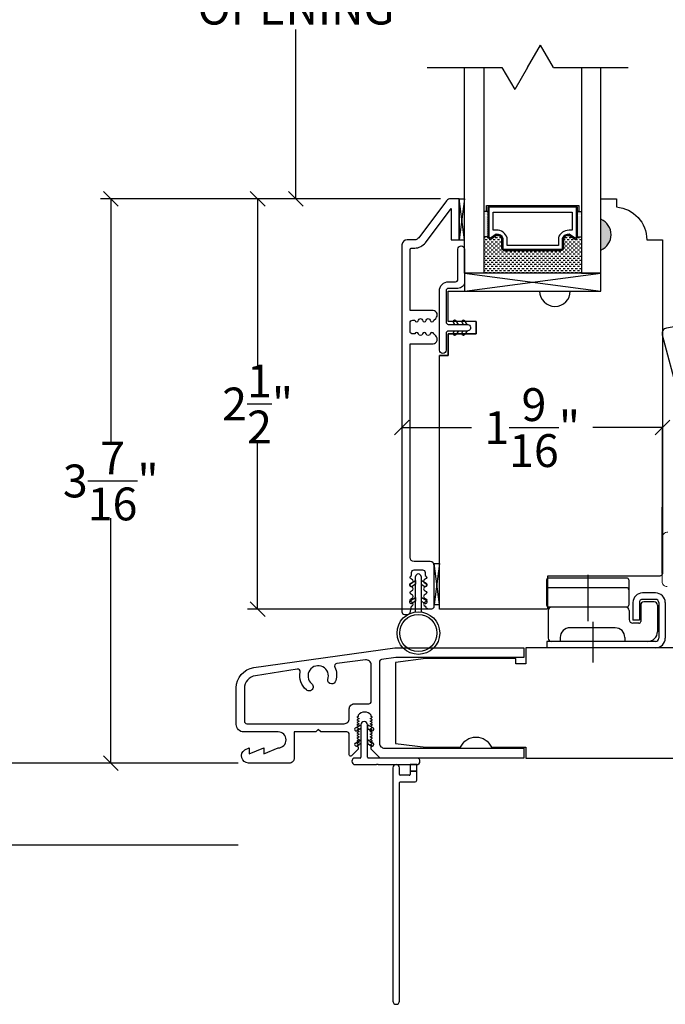
# Model space of a CAD drawing. Units: millimetres. Extents: x 43375.5 to 43405.7, y 42672.1 to 42695.5.
# Drawn here: x 43380.9 to 43384.9, y 42676 to 42682 of the extents above; entities that cross this region are included whole.
import ezdxf

# ---------------------------------------------------------------- set-up
doc = ezdxf.new("R2010")
doc.units = ezdxf.units.MM
doc.linetypes.add('CENTER', pattern=[2, 1.25, -0.25, 0.25, -0.25])
doc.styles.get("Standard").update_dxf_attribs({"font": 'arial.ttf'})
doc.dimstyles.new('0000021A90BDCD68', dxfattribs={"dimtxt": 0.2, "dimasz": 0.09, "dimexe": 0.062, "dimexo": 0.0625, "dimgap": 0.025, "dimtad": 0, "dimtih": 1, "dimtoh": 1, "dimdec": 4, "dimzin": 0, "dimdsep": 46, "dimlunit": 5, "dimtxsty": 'Standard', "dimblk": 'OBLIQUE', "dimcen": 0, "dimclrd": 256, "dimclre": 256, "dimclrt": 256, "dimadec": 0, "dimazin": 0, "dimtfac": 1, "dimtdec": 4, "dimtofl": 0, "dimtmove": 0, "dimatfit": 3, "dimldrblk": 'ARCHTICK', "dimfxl": 0, "dimfrac": 1, "dimtolj": 1, "dimtzin": 0, "dimlwd": -1, "dimlwe": -1, "dimarcsym": 0})

# ---------------------------------------------------------------- blocks, each defined once
blk = doc.blocks.new('001')
at = {"color": 7, "linetype": 'Continuous', "ltscale": 25.4}
for p, q in [((-5.95, 10.8), (-18.05, 10.8)), ((-12, 11.3), (-12, 4.13)), ((-18.35, 10.5), (-18.35, 6.6)), ((-5.95, 9.3), (-18.05, 9.3)), ((-5.65, 10.5), (-5.65, 6.6)), ((-1.5, 8.5), (-3.5, 8.5)), ((-5.9, 6.3), (-18.05, 6.3)), ((-5, 7), (-5, 4.3)), ((-4, 7), (-4, 4.3)), ((-3.8, 6.6), (-3.8, 4.1)), ((-1.5, 7.5), (-3.5, 7.5)), ((-1.7, 7.1), (-3.3, 7.1)), ((-1.2, 6.6), (-1.2, 2.5)), ((-1, 7), (-1, 1.5)), ((0, 7), (0, 1.5)), ((-18.1, 5.8), (-18.1, 1.5)), ((-5.6, 5.8), (-5.6, 4.4)), ((-7.75, 3.1), (-14.75, 3.1)), ((-4, 4.3), (-5, 4.3)), ((-4.1, 3.8), (-5, 3.8)), ((-16.25, 1.6), (-16.25, 1)), ((-6.25, 1.6), (-6.25, 1)), ((-1.5, 1), (-18.3, 1)), ((-18.3, 1), (-18.3, 0)), ((-1.5, 1), (-18.3, 1)), ((-1.5, 0), (-18.3, 0))]:
    blk.add_line(p, q, dxfattribs=at)
at = {"color": 7, "linetype": 'CENTER', "ltscale": 25.4}
blk.add_line((-11.2, 4.01), (-11.2, -2.25), dxfattribs=at)
at = {"color": 7, "linetype": 'Continuous', "ltscale": 25.4}
for centre, radius, start, end in [((-18.05, 10.5), 0.3, 90, 180), ((-5.95, 10.5), 0.3, 0, 90), ((-18.05, 9), 0.3, 90, 180), ((-5.95, 9), 0.3, 0, 90), ((-3.5, 7), 1.5, 90, 180), ((-1.5, 7), 1.5, 0, 90), ((-18.05, 6.6), 0.3, 180, 270), ((-17.6, 5.8), 0.5, 90, 180), ((-6.1, 5.8), 0.5, 0, 90), ((-5.95, 6.6), 0.3, 270, 0), ((-3.5, 7), 0.5, 90, 180), ((-3.3, 6.6), 0.5, 90, 180), ((-1.7, 6.6), 0.5, 360, 90), ((-1.5, 7), 0.5, 360, 90), ((-14.75, 1.6), 1.5, 89.8584, 180), ((-7.75, 1.6), 1.5, 0, 90), ((-5, 4.4), 0.6, 180, 270), ((-4.1, 4.1), 0.3, 270, 0), ((-2.7, 2.5), 1.5, 270, 0), ((-17.6, 1.5), 0.5, 180, 270), ((-1.5, 1.5), 0.5, 270, 360), ((-1.5, 1.5), 1.5, 270, 360)]:
    blk.add_arc(centre, radius, start, end, dxfattribs=at)
blk = doc.blocks.new('_Oblique')
at = {"color": 0, "linetype": 'ByBlock', "lineweight": -2}
blk.add_line((-0.5, -0.5), (0.5, 0.5), dxfattribs=at)
blk = doc.blocks.new('*D26')
for p, q in [((43383.4967, 42680.8698), (43382.3209, 42680.8698)), ((43382.3829, 42680.8698), (43382.3829, 42679.8457)), ((43382.3829, 42678.37), (43382.3829, 42679.394)), ((43383.4291, 42678.37), (43382.3209, 42678.37))]:
    blk.add_line(p, q)
at = {"layer": 'Defpoints', "color": 0}
for p in [(43383.5592, 42680.8698), (43382.3829, 42678.37), (43383.4916, 42678.37)]:
    blk.add_point(p, dxfattribs=at)
at = {"xscale": 0.09, "yscale": 0.09, "zscale": 0.09}
for p, rotation in [((43382.3829, 42680.8698), 90), ((43382.3829, 42678.37), 270)]:
    blk.add_blockref('_Oblique', p, dxfattribs=dict(at, rotation=rotation))
at = {"insert": (43382.3829, 42679.6199), "char_height": 0.2, "attachment_point": 5}
blk.add_mtext('\\A1;2\\S1/2;"', dxfattribs=at)
blk = doc.blocks.new('_ArchTick')
at = {"color": 0, "linetype": 'ByBlock', "const_width": 0.15}
blk.add_lwpolyline([(-0.5, -0.5), (0.5, 0.5)], dxfattribs=at)
blk = doc.blocks.new('*D27')
for p, q in [((43383.4967, 42680.8698), (43381.4259, 42680.8698)), ((43381.4879, 42680.8698), (43381.4879, 42679.3788)), ((43381.4879, 42677.4327), (43381.4879, 42678.9236)), ((43382.2645, 42677.4327), (43381.4259, 42677.4327))]:
    blk.add_line(p, q)
at = {"layer": 'Defpoints', "color": 0}
for p in [(43383.5592, 42680.8698), (43381.4879, 42677.4327), (43382.327, 42677.4327)]:
    blk.add_point(p, dxfattribs=at)
at = {"xscale": 0.09, "yscale": 0.09, "zscale": 0.09}
for p, rotation in [((43381.4879, 42680.8698), 90), ((43381.4879, 42677.4327), 270)]:
    blk.add_blockref('_Oblique', p, dxfattribs=dict(at, rotation=rotation))
at = {"insert": (43381.4879, 42679.1512), "char_height": 0.2, "attachment_point": 5}
blk.add_mtext('\\A1;3\\S7/16;"', dxfattribs=at)
blk = doc.blocks.new('*D30')
for p, q in [((43383.4967, 42683.5258), (43382.554, 42683.5258)), ((43382.616, 42683.5258), (43382.616, 42682.4946)), ((43382.616, 42680.8698), (43382.616, 42681.9009)), ((43383.4967, 42680.8698), (43382.554, 42680.8698))]:
    blk.add_line(p, q)
at = {"layer": 'Defpoints', "color": 0}
for p in [(43383.5592, 42683.5258), (43382.616, 42680.8698), (43383.5592, 42680.8698)]:
    blk.add_point(p, dxfattribs=at)
at = {"xscale": 0.09, "yscale": 0.09, "zscale": 0.09}
for p, rotation in [((43382.616, 42683.5258), 90), ((43382.616, 42680.8698), 270)]:
    blk.add_blockref('_Oblique', p, dxfattribs=dict(at, rotation=rotation))
at = {"insert": (43382.616, 42682.1978), "char_height": 0.2, "attachment_point": 5}
blk.add_mtext('\\A1;DAYLIGHT\\POPENING', dxfattribs=at)
blk = doc.blocks.new('*D31')
for p, q in [((43382.2617, 42686.0236), (43380.4676, 42686.0236)), ((43380.5296, 42686.0236), (43380.5296, 42682.2942)), ((43380.5296, 42677.4327), (43380.5296, 42682.0372)), ((43382.2645, 42677.4327), (43380.4676, 42677.4327))]:
    blk.add_line(p, q)
at = {"layer": 'Defpoints', "color": 0}
for p in [(43380.5296, 42686.0236), (43382.3242, 42686.0236), (43382.327, 42677.4327)]:
    blk.add_point(p, dxfattribs=at)
at = {"xscale": 0.09, "yscale": 0.09, "zscale": 0.09}
for p, rotation in [((43380.5296, 42686.0236), 90), ((43380.5296, 42677.4327), 270)]:
    blk.add_blockref('_Oblique', p, dxfattribs=dict(at, rotation=rotation))
at = {"insert": (43380.5296, 42682.1657), "char_height": 0.2, "attachment_point": 5}
blk.add_mtext('\\A1;BOX', dxfattribs=at)
blk = doc.blocks.new('*D32')
for p, q in [((43382.2617, 42686.5236), (43379.1646, 42686.5236)), ((43379.2266, 42686.5236), (43379.2266, 42682.4065)), ((43379.2266, 42676.9327), (43379.2266, 42681.8127)), ((43382.2645, 42676.9327), (43379.1646, 42676.9327))]:
    blk.add_line(p, q)
at = {"layer": 'Defpoints', "color": 0}
for p in [(43382.3242, 42686.5236), (43379.2266, 42676.9327), (43382.327, 42676.9327)]:
    blk.add_point(p, dxfattribs=at)
at = {"xscale": 0.09, "yscale": 0.09, "zscale": 0.09}
for p, rotation in [((43379.2266, 42686.5236), 90), ((43379.2266, 42676.9327), 270)]:
    blk.add_blockref('_Oblique', p, dxfattribs=dict(at, rotation=rotation))
at = {"insert": (43379.2266, 42682.1096), "char_height": 0.2, "attachment_point": 5}
blk.add_mtext('\\A1;ROUGH \\POPENING', dxfattribs=at)
blk = doc.blocks.new('*D33')
for p, q in [((43383.2617, 42680.5263), (43383.2617, 42679.4141)), ((43384.8493, 42680.5565), (43384.8493, 42679.4141)), ((43383.2617, 42679.4761), (43383.6855, 42679.4761)), ((43384.8493, 42679.4761), (43384.4256, 42679.4761))]:
    blk.add_line(p, q)
at = {"layer": 'Defpoints', "color": 0}
for p in [(43383.2617, 42680.5888), (43384.8493, 42680.619), (43384.8493, 42679.4761)]:
    blk.add_point(p, dxfattribs=at)
at = {"xscale": 0.09, "yscale": 0.09, "zscale": 0.09, "rotation": 180}
blk.add_blockref('_Oblique', (43383.2617, 42679.4761), dxfattribs=at)
at = {"xscale": 0.09, "yscale": 0.09, "zscale": 0.09}
blk.add_blockref('_Oblique', (43384.8493, 42679.4761), dxfattribs=at)
at = {"insert": (43384.0555, 42679.4761), "char_height": 0.2, "attachment_point": 5}
blk.add_mtext('\\A1;1\\S9/16;"', dxfattribs=at)

msp = doc.modelspace()

# ---------------------------------------------------------------- hatches: boundary and pattern name
h = msp.add_hatch()
h.set_pattern_fill('DOTS', scale=0.1, angle=360, style=0)
h.set_pattern_definition([(360, (43377.6687313, 42684.746043), (0.003125, -0.00625), [0, -0.00625])])
h.paths.add_polyline_path([(43383.78759, 42680.63823), (43383.76221, 42680.63823), (43383.76221, 42680.79161), (43383.78759, 42680.79161)])
h.paths.add_polyline_path([(43384.35596, 42680.63823), (43384.33059, 42680.63823), (43384.33059, 42680.79161), (43384.35596, 42680.79161)])
h = msp.add_hatch(color=7)
h.dxf.hatch_style = 1
h.paths.add_polyline_path([(43384.47433, 42680.74511), (43384.47433, 42680.55761, 0.6666667)])
h = msp.add_hatch()
h.set_pattern_fill('DASH', scale=0.1, angle=360, style=0)
h.set_pattern_definition([(360, (43377.668731, 42684.746043), (0.0125, -0.0125), [0.0125, -0.0125])])
h.paths.add_polyline_path([(43384.23096, 42680.55361, 0.4142136), (43384.24659, 42680.56923), (43384.24659, 42680.62607, -0.3208708), (43384.27947, 42680.64679), (43384.31496, 42680.62261, 0.4142136), (43384.33059, 42680.63823), (43384.35596, 42680.63823), (43384.35596, 42680.41661), (43383.76221, 42680.41661), (43383.76221, 42680.63823), (43383.78759, 42680.63823, 0.4142136), (43383.80321, 42680.62261), (43383.83908, 42680.64679, -0.3359746), (43383.87159, 42680.62643), (43383.87159, 42680.56923, 0.4142136), (43383.88721, 42680.55361)])

# ---------------------------------------------------------------- linework, layer by layer
for p, q in [((43384.02835, 42681.67004), (43384.10661, 42681.8056)), ((43384.18488, 42681.67004), (43384.10661, 42681.8056)), ((43383.41587, 42681.67004), (43383.87181, 42681.67004)), ((43383.87181, 42681.67004), (43383.95008, 42681.53447)), ((43384.02835, 42681.67004), (43383.95008, 42681.53447)), ((43384.18488, 42681.67004), (43384.64082, 42681.67004)), ((43382.97876, 42677.64735), (43383.01226, 42677.66669)), ((43383.01226, 42677.64359), (43382.98876, 42677.63003)), ((43383.01226, 42677.66669), (43383.01226, 42677.64359)), ((43383.08576, 42677.64735), (43383.05226, 42677.66669)), ((43383.05226, 42677.66669), (43383.05226, 42677.64359)), ((43383.05226, 42677.64359), (43383.07226, 42677.63205)), ((43383.05226, 42677.64359), (43383.07576, 42677.63003)), ((43382.97876, 42677.55497), (43383.01226, 42677.57431)), ((43383.01226, 42677.57431), (43383.01226, 42677.55122)), ((43383.08576, 42677.55497), (43383.05226, 42677.57431)), ((43383.05226, 42677.57431), (43383.05226, 42677.55122)), ((43383.01226, 42677.55122), (43382.98876, 42677.53765)), ((43383.05226, 42677.55122), (43383.07576, 42677.53765)), ((43383.11743, 42677.42369), (43383.10743, 42677.42369)), ((43383.31226, 42677.42369), (43383.31226, 42677.38369)), ((43383.35226, 42677.42369), (43383.31226, 42677.42369)), ((43383.35226, 42677.38369), (43383.35226, 42677.42369)), ((43383.31226, 42677.38369), (43383.35226, 42677.38369))]:
    msp.add_line(p, q)
at = {"color": 7}
for p, q in [((43383.78759, 42680.79161), (43383.76221, 42680.79161)), ((43384.33059, 42680.79161), (43384.35596, 42680.79161)), ((43383.78759, 42680.63823), (43383.76221, 42680.63823)), ((43384.33059, 42680.63823), (43384.35596, 42680.63823)), ((43383.64384, 42680.30761), (43384.47433, 42680.41661)), ((43384.84756, 42679.46531), (43384.84756, 42678.82231)), ((43384.84756, 42678.58711), (43384.84756, 42678.99105)), ((43383.31379, 42678.52656), (43383.34575, 42678.54481)), ((43383.34575, 42678.35381), (43383.34575, 42678.56831)), ((43383.34575, 42678.54481), (43383.34575, 42678.52178)), ((43383.37875, 42678.56831), (43383.37875, 42678.35381)), ((43383.37875, 42678.54481), (43383.37875, 42678.52178)), ((43383.41071, 42678.52656), (43383.37875, 42678.54481)), ((43383.34575, 42678.52178), (43383.32371, 42678.50919)), ((43383.37875, 42678.52178), (43383.40079, 42678.50919)), ((43383.31379, 42678.42352), (43383.34575, 42678.44178)), ((43383.34575, 42678.41874), (43383.32371, 42678.40616)), ((43383.34575, 42678.44178), (43383.34575, 42678.41874)), ((43383.37875, 42678.44178), (43383.37875, 42678.41874)), ((43383.41071, 42678.42352), (43383.37875, 42678.44178)), ((43383.37875, 42678.41874), (43383.40079, 42678.40616)), ((43384.86672, 42678.13469), (43384.09872, 42678.13469))]:
    msp.add_line(p, q, dxfattribs=at)
at = {"color": 0}
for p, q in [((43383.01226, 42677.66669), (43383.01226, 42677.46869)), ((43383.05226, 42677.46869), (43383.05226, 42677.66669)), ((43383.00726, 42677.46369), (43382.97726, 42677.46369)), ((43383.35226, 42677.46369), (43383.05726, 42677.46369)), ((43382.97726, 42677.42369), (43383.10743, 42677.42369)), ((43383.11743, 42677.42369), (43383.31226, 42677.42369)), ((43383.20726, 42677.40369), (43383.20726, 42675.98369)), ((43383.24726, 42677.36369), (43383.24726, 42677.40369)), ((43383.31226, 42677.42369), (43383.35226, 42677.42369)), ((43383.30726, 42677.35869), (43383.25226, 42677.35869)), ((43383.31226, 42677.38369), (43383.31226, 42677.36369)), ((43383.35226, 42677.38369), (43383.31226, 42677.38369)), ((43383.35226, 42677.32869), (43383.35226, 42677.38369)), ((43383.24726, 42675.98369), (43383.24726, 42677.31369)), ((43383.25226, 42677.31869), (43383.34226, 42677.31869))]:
    msp.add_line(p, q, dxfattribs=at)
at = {"color": 7, "elevation": 0}
for points in [[(43383.76221, 42681.67004), (43383.76221, 42680.41661), (43383.64384, 42680.41661), (43383.64384, 42681.67004)], [(43384.35596, 42681.67004), (43384.35596, 42680.41661), (43384.47433, 42680.41661), (43384.47433, 42681.67004)], [(43383.78759, 42680.79161), (43383.77784, 42680.79161), (43383.77784, 42680.82961), (43384.34034, 42680.82961), (43384.34034, 42680.79161), (43384.33059, 42680.79161)], [(43383.64384, 42680.30761), (43384.47433, 42680.30761), (43384.47433, 42680.41661), (43383.64384, 42680.41661), (43383.64384, 42680.30761), (43384.47433, 42680.41661), (43383.64384, 42680.41661), (43384.47433, 42680.30761)]]:
    msp.add_lwpolyline(points, dxfattribs=at)
at = {"color": 7, "linetype": 'Continuous'}
msp.add_lwpolyline([(43383.26171, 42680.30537), (43383.26171, 42678.35399, 0.4142136), (43383.27733, 42678.33837), (43383.29682, 42678.33837, 0.3182275), (43383.31156, 42678.34881), (43383.32135, 42678.3896, 0.8308747), (43383.32135, 42678.41281, -0.8308747), (43383.32135, 42678.43602, 0.8308747), (43383.32135, 42678.45922, -0.8308747), (43383.32135, 42678.48243, 0.8308747), (43383.32135, 42678.50563, -0.8308747), (43383.32135, 42678.52884, 0.8308747), (43383.32135, 42678.55204, -0.8308747), (43383.32135, 42678.57525), (43383.32135, 42678.59433, -0.4142138), (43383.33697, 42678.60996), (43383.38817, 42678.60996, -0.4142133), (43383.40379, 42678.59433), (43383.40379, 42678.57525, -0.8308747), (43383.40379, 42678.55204, 0.8308747), (43383.40379, 42678.52884, -0.8308747), (43383.40379, 42678.50563, 0.8308747), (43383.40379, 42678.48243, -0.8308747), (43383.40379, 42678.45922, 0.8308747), (43383.40379, 42678.43602, -0.8308747), (43383.40379, 42678.41281, 0.8308747), (43383.40379, 42678.3896), (43383.40758, 42678.38199, 0.2847416), (43383.42157, 42678.37332), (43383.44393, 42678.37332, 0.4142112), (43383.45956, 42678.38894), (43383.45956, 42678.53495), (43383.45956, 42678.63496, 0.4142128), (43383.43456, 42678.65996), (43383.33706, 42678.65996, -0.4053184), (43383.31206, 42678.68527), (43383.31207, 42679.98711), (43383.45207, 42679.98711, 0.6553683), (43383.46839, 42680.03523), (43383.45666, 42680.04666, 0.8308747), (43383.43345, 42680.04666, -0.8308747), (43383.41025, 42680.04666, 0.8308747), (43383.38704, 42680.04666, -0.8308747), (43383.36384, 42680.04666, 0.8308747), (43383.34063, 42680.04666), (43383.32769, 42680.04666, -0.4142136), (43383.31207, 42680.06229), (43383.31207, 42680.11443, -0.4142136), (43383.32769, 42680.13006), (43383.34063, 42680.13006, 0.8308747), (43383.36384, 42680.13006, -0.8308747), (43383.38704, 42680.13006, 0.8308747), (43383.41025, 42680.13006, -0.8308747), (43383.43345, 42680.13006, 0.8308747), (43383.45666, 42680.13006), (43383.46839, 42680.14149, 0.6553683), (43383.45207, 42680.18961), (43383.31207, 42680.18961), (43383.31208, 42680.56014, -0.3368372), (43383.3194, 42680.56977), (43383.34023, 42680.56977, 0.2357305), (43383.40497, 42680.60209), (43383.56186, 42680.81072), (43383.56186, 42680.61925), (43383.61137, 42680.61925), (43383.61137, 42680.86977), (43383.55918, 42680.86977, 0.2357305), (43383.5344, 42680.8574), (43383.36501, 42680.63214, -0.2357305), (43383.34023, 42680.61977), (43383.29371, 42680.61977, 0.3919506), (43383.26171, 42680.58877), (43383.26171, 42680.30727)], format="xyb", dxfattribs=at)
at = {"color": 7, "linetype": 'Continuous', "elevation": 0}
msp.add_lwpolyline([(43383.7142, 42680.12285), (43383.54436, 42680.12285), (43383.54436, 42680.30761), (43383.65675, 42680.30761), (43384.10124, 42680.30761, 0.9946524), (43384.28824, 42680.30761), (43384.47433, 42680.30761), (43384.47433, 42680.55727, 0.6666667), (43384.47433, 42680.74477), (43384.47433, 42680.86977), (43384.56929, 42680.86977), (43384.56929, 42680.82017, -0.3899024), (43384.75429, 42680.61899), (43384.84933, 42680.61899), (43384.84933, 42678.58711, -0.4142136), (43384.83433, 42678.57211), (43384.14958, 42678.57211), (43384.14958, 42678.36996), (43383.49156, 42678.36996), (43383.49156, 42679.91595)], format="xyb", dxfattribs=at)
for points in [[(43383.61137, 42680.86977), (43383.61137, 42680.61977)], [(43383.45956, 42678.39882), (43383.45956, 42678.64882)]]:
    msp.add_lwpolyline(points, dxfattribs=at)
at = {"color": 7, "linetype": 'Continuous'}
for points in [[(43383.64384, 42680.61977), (43383.61137, 42680.86977), (43383.64384, 42680.86977), (43383.61137, 42680.61977)], [(43383.7142, 42680.12285), (43383.7142, 42680.04785)]]:
    msp.add_lwpolyline(points, close=True, dxfattribs=at)
at = {"color": 7, "elevation": 0}
for points in [[(43383.87159, 42680.62643, 0.3359746), (43383.83908, 42680.64679), (43383.80321, 42680.62261, -0.4142136), (43383.78759, 42680.63823), (43383.78759, 42680.81986), (43384.33059, 42680.81986), (43384.33059, 42680.63823, -0.4142136), (43384.31496, 42680.62261), (43384.27947, 42680.64679, 0.3208708), (43384.24659, 42680.62607), (43384.24659, 42680.56923, -0.4142136), (43384.23096, 42680.55361), (43383.88721, 42680.55361, -0.4142136), (43383.87159, 42680.56923)], [(43383.87859, 42680.62765, 0.3593608), (43383.83659, 42680.65355), (43383.80137, 42680.62981, -0.352431), (43383.79459, 42680.63823), (43383.79459, 42680.81986), (43384.32359, 42680.81986), (43384.32359, 42680.63823, -0.3518694), (43384.31682, 42680.62981), (43384.2819, 42680.65361, 0.3446309), (43384.23959, 42680.62737), (43384.23959, 42680.56923, -0.4142136), (43384.23096, 42680.56061), (43383.88721, 42680.56061, -0.4142136), (43383.87859, 42680.56923)], [(43383.90284, 42680.63117, 0.3584555), (43383.83793, 42680.67804), (43383.81884, 42680.67804), (43383.81884, 42680.78861), (43384.29934, 42680.78861), (43384.29934, 42680.67804), (43384.28024, 42680.67804, 0.3467993), (43384.21534, 42680.63117), (43384.21534, 42680.58486), (43383.90284, 42680.58486)]]:
    msp.add_lwpolyline(points, format="xyb", close=True, dxfattribs=at)
at = {"color": 7, "linetype": 'Continuous'}
for points in [[(43383.60322, 42680.32421), (43383.54583, 42680.32421, 0.4142136), (43383.53083, 42680.30921), (43383.53082, 42680.12013, 0.3845635), (43383.54486, 42680.10458), (43383.65899, 42680.10458, -1.0484418), (43383.65899, 42680.06443), (43383.54486, 42680.06443, 0.3853665), (43383.53079, 42680.04888), (43383.53079, 42679.94745, -1), (43383.49079, 42679.94745), (43383.49083, 42680.30921, -0.4142136), (43383.54583, 42680.36421), (43383.58822, 42680.36421, 0.4142136), (43383.60384, 42680.37983), (43383.60384, 42680.56262, -1), (43383.64384, 42680.56262), (43383.64384, 42680.36483, -0.4142136)], [(43382.32701, 42677.43269, -0.7110463), (43382.30399, 42677.51391), (43382.33201, 42677.52569), (43382.33201, 42677.48869), (43382.42001, 42677.52569), (43382.42001, 42677.48869), (43382.50801, 42677.52569, 1), (43382.50801, 42677.62269), (43382.29835, 42677.62269, -0.4142136), (43382.25235, 42677.66869), (43382.25235, 42677.89029, -0.3738847), (43382.35995, 42678.01407), (43383.21993, 42678.13494), (43384.00412, 42678.13494), (43384.00412, 42678.07494), (43383.22406, 42678.07494), (43383.13823, 42678.06406, 0.3777531), (43383.12512, 42678.04918), (43383.12512, 42677.76269), (43383.12512, 42677.55469, 0.4142136), (43383.15612, 42677.52369), (43384.00412, 42677.52369), (43384.00412, 42677.46369), (43383.12912, 42677.46369), (43383.07512, 42677.51769), (43383.07512, 42677.53147), (43383.08212, 42677.53551), (43383.07512, 42677.53955), (43383.06812, 42677.54359), (43383.08212, 42677.55168), (43383.07512, 42677.55572), (43383.06812, 42677.55976), (43383.08212, 42677.56784), (43383.07512, 42677.57188), (43383.06812, 42677.57593), (43383.08212, 42677.58401), (43383.07512, 42677.58805), (43383.06812, 42677.59209), (43383.08212, 42677.60017), (43383.07512, 42677.60422), (43383.06812, 42677.60826), (43383.08212, 42677.61634), (43383.07512, 42677.62038), (43383.06812, 42677.62442), (43383.08212, 42677.63251), (43383.07512, 42677.63655), (43383.06812, 42677.64059), (43383.08212, 42677.64867), (43383.07512, 42677.65271), (43383.06812, 42677.65675), (43383.08212, 42677.66484), (43383.07512, 42677.66888), (43383.06812, 42677.67292), (43383.08212, 42677.681), (43383.07512, 42677.68504), (43383.06812, 42677.68909), (43383.08212, 42677.69717), (43383.07512, 42677.70121), (43383.06812, 42677.70525), (43383.08212, 42677.71333), (43383.07512, 42677.71738), (43383.07512, 42677.72546, 0.4557331), (43382.99512, 42677.72546), (43382.99512, 42677.71738), (43382.98812, 42677.71333), (43383.00212, 42677.70525), (43382.99512, 42677.70121), (43382.98812, 42677.69717), (43383.00212, 42677.68909), (43382.99512, 42677.68504), (43382.98812, 42677.681), (43383.00212, 42677.67292), (43382.99512, 42677.66888), (43382.98812, 42677.66484), (43383.00212, 42677.65675), (43382.99512, 42677.65271), (43382.98812, 42677.64867), (43383.00212, 42677.64059), (43382.99512, 42677.63655), (43382.98812, 42677.63251), (43383.00212, 42677.62442), (43382.99512, 42677.62038), (43382.98812, 42677.61634), (43383.00212, 42677.60826), (43382.99512, 42677.60422), (43382.98812, 42677.60017), (43383.00212, 42677.59209), (43382.99512, 42677.58805), (43382.98812, 42677.58401), (43383.00212, 42677.57593), (43382.99512, 42677.57188), (43382.98812, 42677.56784), (43383.00212, 42677.55976), (43382.99512, 42677.55572), (43382.98812, 42677.55168), (43383.00212, 42677.54359), (43382.99512, 42677.53955), (43382.98812, 42677.53551), (43382.99512, 42677.53147), (43382.99512, 42677.51769), (43382.95477, 42677.47735, -0.6681786), (43382.94112, 42677.483), (43382.94112, 42677.60769, 0.4142136), (43382.92612, 42677.62269), (43382.76731, 42677.62269), (43382.75231, 42677.63769), (43382.73731, 42677.62269), (43382.60651, 42677.62269), (43382.60651, 42677.46369, -0.4142136), (43382.57551, 42677.43269)], [(43383.80709, 42677.52904), (43384.01793, 42677.52904), (43384.01793, 42677.46369), (43385.28532, 42677.46369, -1), (43385.41032, 42677.46369), (43386.48682, 42677.46369, -1), (43386.61182, 42677.46369), (43386.78582, 42677.46369), (43386.78582, 42678.13469), (43386.34882, 42678.13469), (43386.3472, 42678.04169), (43386.10044, 42678.04169), (43386.09882, 42678.13469), (43384.01793, 42678.13469), (43384.01793, 42678.03704), (43383.95593, 42678.03704), (43383.95593, 42678.06904), (43383.80293, 42678.06904), (43383.40874, 42678.06904), (43383.22282, 42678.04536), (43383.22282, 42677.55272), (43383.40874, 42677.52904), (43383.61959, 42677.52904, -0.6666667)], [(43382.67983, 42677.87847, -0.2747598), (43382.64235, 42677.98661, 0.5243979), (43382.62416, 42678.00563), (43382.36959, 42677.96495, 0.3738847), (43382.30245, 42677.88771), (43382.30245, 42677.68771, 0.4142136), (43382.31745, 42677.67271), (43382.91012, 42677.67271, 0.4142136), (43382.94112, 42677.70371), (43382.94112, 42677.76269, -0.4142136), (43382.97212, 42677.79369), (43383.06012, 42677.79369, 0.4142136), (43383.07512, 42677.80869), (43383.07512, 42678.03085, 0.4518238), (43383.0402, 42678.0616), (43382.86585, 42678.03939, 0.5109564), (43382.85343, 42678.01663, -0.1861984), (43382.85964, 42677.93641, -0.9595499), (43382.80993, 42677.94181, 1.9391345), (43382.71208, 42677.91668, -1.0421552)]]:
    msp.add_lwpolyline(points, format="xyb", close=True, dxfattribs=at)
at = {"color": 7}
msp.add_lwpolyline([(43386.78379, 42680.06019, 0.4142136), (43386.65879, 42680.18519), (43386.53379, 42680.18519), (43386.53161, 42680.06019), (43386.03161, 42680.06019), (43386.02943, 42680.18519), (43385.45977, 42680.18519), (43384.87411, 42680.08192, 0.4400105), (43384.84876, 42680.04213), (43384.94427, 42679.68469), (43386.34679, 42679.68469), (43386.34679, 42678.55969), (43386.78379, 42678.55969)], format="xyb", close=True, dxfattribs=at)
at = {"color": 7, "linetype": 'Continuous', "extrusion": (0, 0, -1)}
for points in [[(-43383.59206, 42680.12601, -1), (-43383.57568, 42680.11454)], [(-43383.64489, 42680.12601, -1), (-43383.6285, 42680.11454)], [(-43383.57568, 42680.05447, -1), (-43383.59206, 42680.043)], [(-43383.6285, 42680.05447, -1), (-43383.64489, 42680.043)]]:
    msp.add_lwpolyline(points, format="xyb", dxfattribs=at)
at = {"color": 7, "linetype": 'Continuous'}
for points in [[(43383.57568, 42680.11454), (43383.58271, 42680.10451)], [(43383.60712, 42680.10451), (43383.59206, 42680.12601)], [(43383.6285, 42680.11454), (43383.63553, 42680.10451)], [(43383.65994, 42680.10451), (43383.64489, 42680.12601)], [(43383.7082, 42680.04785), (43383.54436, 42680.04785), (43383.54436, 42679.91595), (43383.49156, 42679.91595), (43383.54436, 42679.91595), (43383.54436, 42680.04785), (43383.7142, 42680.04785)], [(43383.57568, 42680.05447), (43383.58271, 42680.0645)], [(43383.60712, 42680.06451), (43383.59206, 42680.043)], [(43383.6285, 42680.05447), (43383.63553, 42680.0645)], [(43383.65994, 42680.06451), (43383.64489, 42680.043)]]:
    msp.add_lwpolyline(points, dxfattribs=at)
at = {"color": 7, "linetype": 'Continuous', "elevation": 0}
for points in [[(43383.7142, 42680.12285), (43383.7142, 42680.04785)], [(43383.49156, 42678.64882), (43383.45956, 42678.39882), (43383.49156, 42678.39882), (43383.45956, 42678.64882)]]:
    msp.add_lwpolyline(points, close=True, dxfattribs=at)
at = {"color": 7, "lineweight": 9}
msp.add_lwpolyline([(43384.88248, 42678.83989, 0.4142136), (43384.84748, 42678.80489), (43384.84748, 42678.53917, 0.4142136), (43384.87848, 42678.50817)], format="xyb", dxfattribs=at)
at = {"color": 7}
for radius in [0.13, 0.113]:
    msp.add_circle((43383.36225, 42678.22486), radius, dxfattribs=at)
for centre, radius, start, end in [((43383.31875, 42678.51787), 0.01, 119.733859, 299.733859), ((43383.36225, 42678.56831), 0.0165, 0, 180), ((43383.40575, 42678.51787), 0.01, 240.266141, 60.266141), ((43383.31875, 42678.41484), 0.01, 119.733859, 299.733859), ((43383.40575, 42678.41484), 0.01, 240.266141, 60.266141)]:
    msp.add_arc(centre, radius, start, end, dxfattribs=at)
for centre, start, end in [((43382.98376, 42677.63869), 120, 300), ((43383.08076, 42677.63869), 240, 60), ((43382.98376, 42677.54631), 120, 300), ((43383.08076, 42677.54631), 240, 60)]:
    msp.add_arc(centre, 0.01, start, end)
at = {"color": 0}
for centre, radius, start, end in [((43383.03226, 42677.66669), 0.02, 0, 180), ((43382.97726, 42677.44369), 0.02, 90, 270), ((43383.00726, 42677.46869), 0.005, 270, 0), ((43383.05726, 42677.46869), 0.005, 180, 270), ((43383.35226, 42677.44369), 0.02, 270, 90), ((43383.22726, 42677.40369), 0.02, 0, 180), ((43383.25226, 42677.36369), 0.005, 180, 270), ((43383.30726, 42677.36369), 0.005, 270, 0), ((43383.34226, 42677.32869), 0.01, 270, 0), ((43383.25226, 42677.31369), 0.005, 90, 180), ((43383.22726, 42675.98369), 0.02, 180, 0)]:
    msp.add_arc(centre, radius, start, end, dxfattribs=at)

# ---------------------------------------------------------------- block references
at = {"color": 7, "linetype": 'Continuous', "ltscale": 12.7, "xscale": 0.03937007874015748, "yscale": 0.03937007874015748, "zscale": 0.03937007874015748}
msp.add_blockref('001', (43384.86656, 42678.13469), dxfattribs=at)

# ---------------------------------------------------------------- dimensions: what is measured, and where the dimension line sits
at = {"color": 7}
for base, p1, p2, text, picture, middle in [((43379.22662, 42676.93269), (43382.32415, 42686.52363), (43382.32701, 42676.93269), 'ROUGH ^JOPENING', '*D32', (43379.22662, 42682.10958)), ((43380.5296, 42686.02363), (43382.32701, 42677.43269), (43382.32415, 42686.02363), 'BOX', '*D31', (43380.5296, 42682.16571)), ((43382.61596, 42680.86977), (43383.55918, 42683.5258), (43383.55918, 42680.86977), 'DAYLIGHT\\POPENING', '*D30', (43382.61596, 42682.19779))]:
    dim = msp.add_linear_dim(base=base, p1=p1, p2=p2, angle=90, text=text, dimstyle='0000021A90BDCD68', override={"dimpost": '"'}, dxfattribs=at)
    dim.commit()
    dim.dimension.update_dxf_attribs({"geometry": picture, "text_midpoint": middle, "dimtype": 160})
for base, p2, picture, middle in [((43381.48791, 42677.43269), (43382.32701, 42677.43269), '*D27', (43381.48791, 42679.15123)), ((43382.38289, 42678.36996), (43383.49156, 42678.36996), '*D26', (43382.38289, 42679.61987))]:
    dim = msp.add_linear_dim(base=base, p1=(43383.55918, 42680.86977), p2=p2, angle=90, dimstyle='0000021A90BDCD68', override={"dimpost": '"'}, dxfattribs=at)
    dim.commit()
    dim.dimension.update_dxf_attribs({"geometry": picture, "text_midpoint": middle})
dim = msp.add_linear_dim(base=(43384.84933, 42679.47609), p1=(43383.26171, 42680.58877), p2=(43384.84933, 42680.61899), dimstyle='0000021A90BDCD68', override={"dimpost": '"'}, dxfattribs=at)
dim.commit()
dim.dimension.update_dxf_attribs({"geometry": '*D33', "text_midpoint": (43384.05552, 42679.47609)})

doc.saveas('drawing.dxf')
